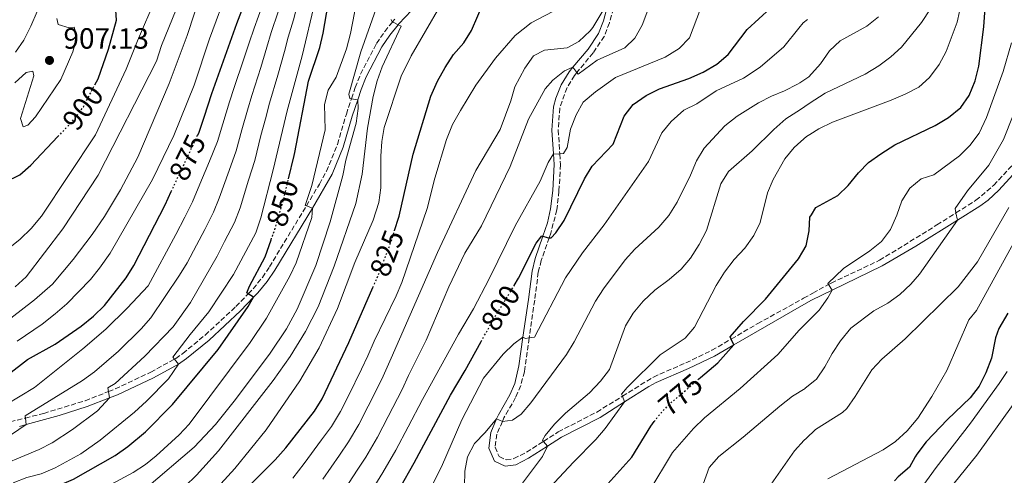
# Model space of a CAD drawing. Units: metres. Extents: x 626883 to 630311, y 4785139 to 4787517.
# Drawn here: x 628025 to 628361, y 4786152 to 4786308 of the extents above; entities that cross this region are included whole.
import ezdxf
from ezdxf.enums import TextEntityAlignment as Align

# ---------------------------------------------------------------- set-up
doc = ezdxf.new("R2010")
doc.units = ezdxf.units.M
doc.header["$MEASUREMENT"] = 0
doc.linetypes.add('DGN Style 3', pattern=[2.435891, 1.739922, -0.695969])
doc.linetypes.add('DGN Style 5', pattern=[1.217945, 0.521977, -0.695969])
for name, color, linetype, lineweight in [('Camino', 7, 'DGN Style 3', 0), ('Cota de curva de nivel directora', 7, 'Continuous', 0), ('Cota de punto acotado terreno', 7, 'Continuous', 0), ('Curva de nivel directora', 30, 'Continuous', 30), ('Curva de nivel directora no vista', 30, 'DGN Style 5', 30), ('Curva de nivel intermedia', 30, 'Continuous', 0), ('Margen derecho', 7, 'Continuous', 0), ('Punto acotado terreno (símbolo)', 7, 'Continuous', 0)]:
    doc.layers.add(name, color=color, linetype=linetype, lineweight=lineweight)
doc.styles.add('Style-Arial', font='arial.ttf')

# ---------------------------------------------------------------- blocks, each defined once
blk = doc.blocks.new('5PATER')
at = {"layer": 'Punto acotado terreno (símbolo)', "linetype": 'Continuous', "lineweight": 0}
h = blk.add_hatch(color=51, dxfattribs=at)
edge = h.paths.add_edge_path()
edge.add_ellipse((0, 0), major_axis=(-0.11, -0.111), ratio=0.999422, start_angle=0, end_angle=360)

msp = doc.modelspace()

# ---------------------------------------------------------------- linework, layer by layer
at = {"layer": 'Camino', "color": 7, "linetype": 'DGN Style 3', "lineweight": 0}
for points in [[(628228.67, 4786314.12, 815.02), (628226.66, 4786306.79, 813.82), (628224.93, 4786302.17, 813), (628221.14, 4786296.55, 811.67), (628215.59, 4786289.88, 809.95), (628214.74, 4786288.85, 809.69), (628212.21, 4786284.66, 808.74), (628209.73, 4786277.7, 807.4), (628209.22, 4786270.17, 806.16), (628209.75, 4786262.01, 804.77), (628209.99, 4786258.38, 804.15), (628209.47, 4786249.33, 802.67), (628208.73, 4786242.91, 801.83), (628206.69, 4786234.98, 800.54), (628206.12, 4786233.37, 800.27), (628203.42, 4786225.62, 798.99), (628202.4, 4786221.59, 798.34), (628201.18, 4786212.01, 797.09), (628199.29, 4786199.12, 794.74), (628199.28, 4786199.08, 794.73), (628197.67, 4786187.59, 793.18), (628196.42, 4786182.86, 792.11), (628194.65, 4786178.74, 791.17), (628190.69, 4786171.88, 790.25), (628190.15, 4786170.62, 790.03), (628188.3, 4786166.23, 789.27)], [(628005.66, 4786166.27, 868.24), (628027.33, 4786171.77, 864.52), (628033.61, 4786173.36, 863.44), (628047.71, 4786177.67, 860.84), (628055.69, 4786180.8, 859.41), (628057.98, 4786181.7, 858.99), (628070.12, 4786187.42, 856.87), (628078.22, 4786191.89, 854.62), (628078.64, 4786192.12, 854.5), (628081.08, 4786193.8, 853.91), (628088.72, 4786200.13, 852.73), (628099.23, 4786209.87, 850.59), (628103.41, 4786214.23, 849.72), (628105.07, 4786215.96, 849.38), (628108.22, 4786219.79, 848.68), (628110.7, 4786223.43, 848.06), (628123.24, 4786244.27, 844.54), (628127.71, 4786251.7, 843.28), (628130.09, 4786256.07, 842.7), (628133.9, 4786265.28, 841.75), (628136.89, 4786275.6, 840.39), (628138.63, 4786280.86, 839.45), (628139.9, 4786284.71, 838.76), (628141.76, 4786289.28, 837.98), (628147.2, 4786299.74, 836.38), (628149.99, 4786303.85, 835.79), (628152.67, 4786307.14, 835.21), (628153.43, 4786308.08, 835.05)], [(628188.3, 4786166.23, 789.27), (628187.68, 4786161.78, 788.43), (628189.06, 4786158.61, 788.05), (628191.39, 4786157.51, 787.6), (628194.04, 4786157.89, 787.07), (628198.38, 4786160.08, 785.9), (628204.15, 4786163.78, 784.64), (628209.21, 4786167.03, 783.54), (628222.42, 4786173.79, 781.33), (628231.13, 4786179.2, 779.77), (628241.69, 4786185.77, 777.88), (628252.74, 4786190.6, 776.86), (628261.66, 4786194.9, 775.4), (628268.27, 4786198.75, 774.43), (628277.29, 4786204.02, 773.1), (628292.97, 4786212.69, 771.11), (628296.15, 4786214.45, 770.71), (628301.44, 4786217.37, 770.04), (628302.4, 4786217.9, 769.92), (628318.88, 4786225.66, 767.71), (628338.48, 4786237.74, 765.26), (628344.97, 4786241.85, 764.3), (628351.78, 4786246.16, 763.29), (628357.87, 4786251.29, 762.15), (628365.18, 4786259.24, 760.1)]]:
    msp.add_polyline3d(points, dxfattribs=at)
at = {"layer": 'Curva de nivel directora', "color": 30, "linetype": 'Continuous', "lineweight": 30, "flags": 128}
for points, elevation in [([(628086.16, 4786268.44), (628086.64, 4786269.46), (628088.32, 4786274.58), (628090.96, 4786282.63), (628099.53, 4786306.55), (628108.31, 4786329.46)], 875), ([(628257.21, 4786185.12), (628257.77, 4786185.6), (628263.65, 4786190.63), (628269.18, 4786196.77), (628268.27, 4786198.75), (628267.9, 4786199.56), (628272.42, 4786204.76), (628279.93, 4786212.39), (628291.25, 4786226.19), (628292.69, 4786228.72), (628293.81, 4786230.66), (628294.83, 4786235.78), (628295.1, 4786240.35), (628295.63, 4786241.23), (628297.08, 4786243.67), (628304.59, 4786247.8), (628308.21, 4786251.25), (628311.64, 4786255.57), (628315.16, 4786259.12), (628319.27, 4786262.06), (628324.05, 4786265.14), (628337.89, 4786271.77), (628342.39, 4786274.46), (628346.58, 4786277.91), (628349.5, 4786281.97), (628351.48, 4786286.98), (628352.81, 4786291.99), (628354.46, 4786305.4), (628355.95, 4786326.59)], 775), ([(628153.34, 4786235.82), (628154.79, 4786240.4), (628154.88, 4786240.69), (628159.65, 4786261.94), (628165.76, 4786281.8), (628168.02, 4786286.84), (628170.63, 4786291.56), (628173.46, 4786296), (628176.97, 4786300), (628179.65, 4786304.22), (628183.9, 4786314.22)], 825), ([(628051.09, 4786285.63), (628052.17, 4786287.7), (628055.75, 4786297.77), (628058.48, 4786307.76), (628058.21, 4786311.09)], 900), ([(628117.16, 4786253.54), (628119.04, 4786261.44), (628119.29, 4786262.49), (628124.01, 4786286.85), (628127.79, 4786298.38), (628129.01, 4786303.23), (628130.68, 4786313.19)], 850), ([(628194.12, 4786216.94), (628194.19, 4786217.05), (628195.7, 4786219.52), (628201.68, 4786231.52), (628203.67, 4786233.98), (628203.95, 4786233.88), (628205.42, 4786233.4), (628206.12, 4786233.37), (628206.79, 4786233.34), (628208.44, 4786235.04), (628211.18, 4786239.25), (628218.18, 4786253.55), (628220.79, 4786257.82), (628228.01, 4786265.34), (628231.76, 4786274.93), (628234.77, 4786278.92), (628239.17, 4786281.98), (628243.77, 4786284.3), (628253.74, 4786287.79), (628258.65, 4786289.91), (628263.39, 4786292.71), (628267.21, 4786295.94), (628273.69, 4786304.48), (628281.63, 4786311.81)], 800), ([(628015.38, 4786249.99), (628025.48, 4786254.81), (628029.22, 4786258.12), (628038.44, 4786267.91)], 900), ([(628015.8, 4786182.25), (628028.04, 4786191.73), (628037.47, 4786197.04), (628046.36, 4786203.19), (628050.59, 4786206.56), (628054.39, 4786210.26), (628061.69, 4786219.64), (628064.33, 4786223.93), (628075.01, 4786244.62), (628077.14, 4786249.16)], 875), ([(628011.25, 4786136.12), (628030.68, 4786145.32), (628043.73, 4786150.91), (628057.98, 4786158.91), (628062.32, 4786162.01), (628068.36, 4786167.07), (628077.52, 4786176.38), (628093.19, 4786195.14), (628103.44, 4786209.92), (628105.21, 4786213.01), (628103.41, 4786214.23), (628102.91, 4786214.57), (628103.79, 4786216.79), (628109.18, 4786226.89), (628111.23, 4786232.68)], 850), ([(628009.4, 4786092.45), (628032.53, 4786102.3), (628047.22, 4786109.8), (628064.05, 4786116.58), (628068.65, 4786118.77), (628073.24, 4786121.65), (628093.92, 4786138.8), (628112.64, 4786157.46), (628116.23, 4786161.61), (628125.99, 4786174.06), (628128.66, 4786178.35), (628137.79, 4786197.61), (628145.96, 4786216.37)], 825), ([(628362.65, 4786207.6), (628359.58, 4786202.36)], 750), ([(628359.58, 4786202.36), (628358.44, 4786199.14), (628357.09, 4786192.16), (628355.16, 4786187.22), (628352.91, 4786182.66), (628349.86, 4786178.7), (628342.11, 4786171.22), (628334.82, 4786163.57), (628331.55, 4786159.38), (628331.05, 4786158.5), (628329.1, 4786155.02), (628325.22, 4786151.66), (628323.98, 4786150.34)], 750), ([(628025.15, 4786048.89), (628032.13, 4786057.37), (628033.06, 4786061.18), (628032.1, 4786064.65), (628032.55, 4786066.61), (628032.96, 4786068.39), (628039.7, 4786069.17), (628052.56, 4786077.25), (628057.21, 4786079.09), (628062.18, 4786080.59), (628078.05, 4786083.86), (628082.8, 4786085.41), (628097.22, 4786092.03), (628106.95, 4786095.97), (628115.8, 4786100.67), (628124.82, 4786106.98), (628132.95, 4786114.35), (628136.4, 4786117.97), (628139.82, 4786122.12), (628145.32, 4786130.53), (628160.04, 4786156.43), (628172.44, 4786179.62), (628177.49, 4786188.04), (628182.92, 4786197.9)], 800), ([(628224.04, 4786146.96), (628234.29, 4786158.42), (628240.87, 4786169.03), (628241.98, 4786170.53)], 775)]:
    msp.add_lwpolyline(points, dxfattribs=dict(at, elevation=elevation))
at = {"layer": 'Curva de nivel directora no vista', "color": 30, "linetype": 'DGN Style 5', "lineweight": 30, "flags": 128}
for points, elevation in [([(628038.44, 4786267.91), (628040.1, 4786269.67), (628044.03, 4786273.84), (628047.15, 4786278.13), (628051, 4786285.47), (628051.09, 4786285.63)], 900), ([(628077.14, 4786249.16), (628080.76, 4786256.9), (628086.16, 4786268.44)], 875), ([(628111.23, 4786232.68), (628112.62, 4786236.61), (628114.41, 4786242.82), (628115.64, 4786247.1), (628117.16, 4786253.54)], 850), ([(628145.96, 4786216.37), (628148.19, 4786221.47), (628148.48, 4786222.25), (628151.87, 4786231.15), (628153.34, 4786235.82)], 825), ([(628182.92, 4786197.9), (628184.38, 4786200.55), (628187.14, 4786205.56), (628194.12, 4786216.94)], 800), ([(628241.98, 4786170.53), (628243.56, 4786172.65), (628243.97, 4786173.21), (628247.47, 4786176.78), (628257.21, 4786185.12)], 775)]:
    msp.add_lwpolyline(points, dxfattribs=dict(at, elevation=elevation))
at = {"layer": 'Curva de nivel intermedia', "color": 30, "linetype": 'Continuous', "lineweight": 0, "flags": 128}
for points, elevation in [([(628020.77, 4786416.68), (628026.19, 4786415.13), (628036.88, 4786412.16), (628042.69, 4786410.66), (628050.23, 4786408.81), (628056.21, 4786408.25), (628061.68, 4786406.6), (628064.44, 4786400.4), (628064.22, 4786393.25), (628062.74, 4786382.17), (628061.97, 4786377.02), (628060.43, 4786370.85), (628058.84, 4786365.87), (628055.52, 4786357.88), (628052.45, 4786351.55), (628048.1, 4786343.07), (628045.51, 4786338.18), (628040.98, 4786330.72), (628034.77, 4786320.08), (628031.37, 4786310.65), (628029.21, 4786305.63), (628026.77, 4786300.87), (628023.98, 4786296.73)], 910), ([(628020.69, 4786176.26), (628030.49, 4786182.19), (628047, 4786195.42), (628054.75, 4786202.18), (628062.13, 4786209.31), (628069.25, 4786216.91), (628078.69, 4786234.46), (628081.79, 4786240.43), (628084.34, 4786245.63), (628086.37, 4786250.31), (628090.17, 4786259.52), (628092.97, 4786266.24), (628094.71, 4786272.24), (628097.06, 4786279.77), (628098.65, 4786284.69), (628101.84, 4786294.16), (628103.72, 4786299.96), (628105.38, 4786305), (628108.35, 4786313.22), (628110.23, 4786318.96), (628113.22, 4786327.05)], 870), ([(628022.35, 4786205.94), (628030.5, 4786212.13), (628036.61, 4786217.54), (628043.62, 4786225.89), (628050.13, 4786234.42), (628054.33, 4786240.58), (628059.83, 4786249.79), (628065.73, 4786260.94), (628076.4, 4786286.06), (628082.51, 4786302.46), (628089.84, 4786324.77)], 885), ([(628122.82, 4786244.44), (628125.15, 4786251.23), (628129.66, 4786270.2), (628129.38, 4786278.93), (628130.65, 4786283.76), (628133.41, 4786288.25), (628136.94, 4786297.89), (628138.31, 4786303.17), (628142.57, 4786325.09)], 845), ([(628084.98, 4786161.83), (628092.24, 4786169.6), (628099.09, 4786178.06), (628110.93, 4786193.87), (628116.48, 4786202.22), (628120.12, 4786208.96), (628126.5, 4786223.94), (628131.37, 4786238.81), (628135.69, 4786254.67), (628136.68, 4786259.92), (628140.29, 4786272.5), (628140.96, 4786277.51), (628140.77, 4786280.53), (628138.63, 4786280.86), (628138.03, 4786280.95), (628137.78, 4786282.38), (628141.82, 4786296.87), (628150.86, 4786322.44)], 840), ([(628023.9, 4786216.64), (628027.64, 4786219.96), (628040.15, 4786236.45), (628052.17, 4786254.75), (628072.11, 4786293.72), (628073.85, 4786299.06), (628081.29, 4786317.63)], 890), ([(628024.49, 4786198.03), (628033.1, 4786203.83), (628037.56, 4786207.36), (628041.48, 4786210.77), (628049.53, 4786219.05), (628052.67, 4786222.94), (628056.23, 4786228.1), (628070.74, 4786253.22), (628078.06, 4786268.35), (628084.93, 4786285.53), (628090.21, 4786301.35), (628096.65, 4786319.05)], 880), ([(628269.3, 4786225.97), (628272.92, 4786229.85), (628276.02, 4786234.1), (628278.17, 4786238.62), (628280.63, 4786248.66), (628282.52, 4786253.29), (628286.59, 4786260.36), (628289.72, 4786264.26), (628292.05, 4786266.31), (628293.95, 4786267.99), (628295.08, 4786268.69), (628298.2, 4786270.62), (628302.8, 4786272.85), (628322.8, 4786280.37), (628327.62, 4786282.38), (628332.28, 4786284.77), (628335.96, 4786288.16), (628339.26, 4786292.54), (628341.59, 4786296.97), (628345.37, 4786307.01), (628347.8, 4786318.07)], 780), ([(628021.48, 4786229.54), (628025.51, 4786232.88), (628029.29, 4786236.58), (628032.83, 4786240.78), (628051.32, 4786268.53), (628061.77, 4786291.01), (628065.57, 4786300.67), (628071.89, 4786315.3)], 895), ([(628078.22, 4786191.89), (628077.68, 4786192.53), (628083.57, 4786200.29), (628089.98, 4786208.05), (628098.38, 4786220.83), (628105.95, 4786235.07), (628107.73, 4786240.2), (628111.96, 4786256.58), (628116.69, 4786276.73), (628121.78, 4786295.48), (628126.23, 4786314.16)], 855), ([(628115.76, 4786296.97), (628117.09, 4786301.89), (628118.85, 4786307.88), (628120.89, 4786315.76)], 860), ([(628204.48, 4786297.52), (628212.22, 4786298.31), (628216.28, 4786300.46), (628220.07, 4786304.12), (628221.04, 4786305.21), (628226.51, 4786314.35)], 815), ([(628088.19, 4786142.76), (628098.88, 4786154.46), (628109.54, 4786167.75), (628121.03, 4786184.52), (628127.57, 4786195.8), (628133.83, 4786209.18), (628139.82, 4786224.91), (628146, 4786239.32), (628148.02, 4786245.45), (628148.72, 4786250.41), (628148.63, 4786261.26), (628148.98, 4786266.24), (628149.85, 4786270.99), (628155.6, 4786288.61), (628158.98, 4786295.5), (628168.75, 4786312.34)], 830), ([(628118.63, 4786151.23), (628122.54, 4786156.26), (628128.46, 4786164.3), (628131.83, 4786168.83), (628134.94, 4786173.96), (628137.59, 4786179.34), (628142.02, 4786188.45), (628144.19, 4786193.02), (628146.36, 4786198.01), (628153.92, 4786213.48), (628155.84, 4786218.09), (628164.49, 4786243.39), (628167.14, 4786253.72), (628171.05, 4786266.91), (628173.13, 4786272.06), (628175.81, 4786276.82), (628181.06, 4786285.48), (628187.76, 4786294.79), (628194.53, 4786302.51), (628200, 4786306.77), (628209.77, 4786311.92)], 820), ([(628158.07, 4786186.32), (628164.1, 4786198.4), (628171.82, 4786216.61), (628177.38, 4786228.13), (628182.98, 4786237.41), (628192.86, 4786257.72), (628199.03, 4786273.92), (628204.72, 4786284.24), (628207.39, 4786287.27), (628211.35, 4786290.41), (628214.24, 4786291.61), (628215.59, 4786289.88), (628216.05, 4786289.29), (628222.55, 4786294.01), (628231.97, 4786298.25), (628235.39, 4786301.61), (628237.83, 4786305.97), (628239.81, 4786311.14)], 810), ([(628194.48, 4786237.39), (628203.03, 4786252.73), (628205.77, 4786259.11), (628207.6, 4786262.07), (628209.2, 4786261.96), (628209.75, 4786262.01), (628211.02, 4786262.15), (628212.27, 4786264.16), (628213.41, 4786270.5), (628215.35, 4786275.34), (628217.77, 4786279.72), (628221.88, 4786283.28), (628228.75, 4786288.12), (628245.68, 4786295.09), (628250.51, 4786298.06), (628253.97, 4786301.7), (628257.8, 4786311.62)], 805), ([(628232.13, 4786203.26), (628234.75, 4786207.64), (628238.21, 4786211.71), (628242.16, 4786215.45), (628247.1, 4786219.07), (628251.13, 4786222.59), (628254.31, 4786226.44), (628257.33, 4786231.04), (628259.84, 4786235.86), (628264.68, 4786251.81), (628267.36, 4786256.04), (628275.36, 4786263.08), (628282.81, 4786270.41), (628286.91, 4786274.01), (628291.86, 4786277.24), (628294.88, 4786279.22), (628300.31, 4786282.77), (628313.95, 4786289.3), (628318.6, 4786292.16), (628322.71, 4786295.15), (628326.41, 4786298.52), (628333.23, 4786306.93), (628336.24, 4786311.55)], 785), ([(628020.08, 4786164.47), (628027.59, 4786169.51), (628027.33, 4786171.77), (628027.24, 4786172.54), (628046.88, 4786184.6), (628050.93, 4786187.53), (628059.08, 4786194.65), (628066.89, 4786202.2), (628070.17, 4786205.98), (628079.99, 4786220.53), (628082.62, 4786224.78), (628085.72, 4786230.79), (628088.57, 4786236.24), (628091.54, 4786242.11), (628093.49, 4786246.94), (628096.86, 4786256.31), (628099.3, 4786263.02), (628101.22, 4786270.27), (628103.17, 4786276.91), (628104.67, 4786282.03), (628107.67, 4786291.57), (628109.74, 4786298.47), (628111.24, 4786303.45), (628113.6, 4786310.55)], 865), ([(628038.09, 4786308.29), (628038.58, 4786306.25), (628042.32, 4786305.09), (628043.98, 4786305.34), (628044.87, 4786301.86), (628043.5, 4786296.9), (628039.39, 4786287.46), (628030.77, 4786274.7), (628028.15, 4786271.85), (628026.57, 4786271.3), (628025.69, 4786274.17), (628030.18, 4786288.66), (628029.93, 4786290.33), (628027.64, 4786289.78), (628023.8, 4786286.28)], 905), ([(628081.72, 4786148.37), (628085.76, 4786152.25), (628093.27, 4786160.52), (628111.92, 4786184.59), (628117.7, 4786192.78), (628122.97, 4786201.3), (628127.27, 4786209.8), (628132.76, 4786223.62), (628140.11, 4786245.1), (628142.33, 4786255.14), (628144.08, 4786270.8), (628146.02, 4786281.59), (628147.46, 4786287), (628149.14, 4786291.72), (628155.62, 4786305.65), (628154.61, 4786306.16), (628152.67, 4786307.14), (628152.56, 4786307.2), (628152.16, 4786307.95)], 835), ([(628294.31, 4786307.96), (628292.82, 4786306.8), (628291.38, 4786305.03), (628286.16, 4786298.59), (628278.18, 4786291.63), (628272.41, 4786287.92), (628263.15, 4786283.52), (628256.56, 4786279.1), (628252.05, 4786276.95), (628247.79, 4786273.04), (628244.54, 4786269.25), (628240.04, 4786259.39), (628224.91, 4786237.74), (628217.5, 4786228.23), (628211.68, 4786219.72), (628201.12, 4786199.39), (628199.29, 4786199.12), (628198.08, 4786198.94), (628197.16, 4786199.38), (628194.01, 4786197.14), (628190.44, 4786193.54), (628183.71, 4786185.39), (628176.35, 4786171.15), (628169.42, 4786155.09), (628163.82, 4786144.01)], 795), ([(628318.53, 4786308.83), (628314.49, 4786305.69), (628305.47, 4786300.61), (628301.83, 4786297.19), (628298.7, 4786292.8), (628294.7, 4786288.35), (628291.7, 4786286.35), (628290.91, 4786285.83), (628286.48, 4786283.52), (628282.04, 4786281.79), (628277.59, 4786279.51), (628270.24, 4786274.87), (628266.03, 4786271.58), (628259.01, 4786264.02), (628256.44, 4786259.7), (628254.35, 4786254.7), (628249.85, 4786245.47), (628246.91, 4786240.99), (628243.58, 4786237.03), (628235.4, 4786229.52), (628232.04, 4786225.81), (628224.64, 4786215.94), (628221.95, 4786211.73), (628214.66, 4786197.79), (628212.02, 4786193.47), (628199.85, 4786176.91), (628196.52, 4786173.11), (628193.6, 4786170.98), (628190.18, 4786170.6), (628190.15, 4786170.62), (628188.19, 4786171.47), (628184.33, 4786166.8), (628180.64, 4786163.08), (628178.22, 4786158.47), (628177.34, 4786153.56), (628177.23, 4786148.38)], 790), ([(628128.85, 4786150.92), (628134.53, 4786159.12), (628137.67, 4786163.6), (628141.21, 4786169.58), (628144.38, 4786175.82), (628148.96, 4786184.99), (628152.22, 4786192.17), (628168.04, 4786228.36), (628181.12, 4786256.38), (628189.37, 4786270.38), (628193.01, 4786280.14), (628194.42, 4786284.94), (628197.85, 4786291.36), (628200.8, 4786295.54), (628204.48, 4786297.52)], 815), ([(628271.26, 4786181.81), (628284.19, 4786193.44), (628291.46, 4786201.76), (628293.13, 4786203.45), (628296.31, 4786206.67), (628298.23, 4786208.61), (628301.21, 4786212.8), (628302.68, 4786215.45), (628301.44, 4786217.37), (628301.18, 4786217.77), (628306.6, 4786222.84), (628315.6, 4786228.91), (628319.56, 4786232.04), (628322.66, 4786236.15), (628324.83, 4786241.07), (628326.47, 4786245.97), (628329.18, 4786250.3), (628333.03, 4786253.49), (628337.37, 4786254.9), (628346.2, 4786261.34), (628349.73, 4786264.87), (628352.87, 4786269.11), (628355.41, 4786274.41), (628361.05, 4786290.14), (628363.95, 4786299.96)], 770), ([(628014.52, 4786153.67), (628032.03, 4786161.05), (628036.47, 4786163.32), (628043.47, 4786167.82), (628051.95, 4786174.18), (628056.02, 4786178.63), (628055.69, 4786180.8), (628055.51, 4786182.03), (628057.99, 4786183.59), (628068.11, 4786192.92), (628077.8, 4786202.97), (628083.73, 4786211.23), (628092.75, 4786227.12), (628095.34, 4786232.05), (628098.75, 4786238.59), (628100.61, 4786243.57), (628103.55, 4786253.1), (628105.63, 4786259.8), (628107.74, 4786268.29), (628109.28, 4786274.05), (628110.68, 4786279.38), (628113.49, 4786288.97), (628115.76, 4786296.97)], 860), ([(628257.06, 4786144.74), (628260.71, 4786154.9), (628263.99, 4786158.67), (628272.34, 4786165.21), (628284.88, 4786175.85), (628289.21, 4786179.22), (628293.49, 4786181.9), (628293.5, 4786181.91), (628296.74, 4786184.59), (628297.34, 4786185.08), (628300.25, 4786189.2), (628302.72, 4786193.86), (628305.55, 4786198.15), (628309.04, 4786202.5), (628316.91, 4786208.39), (628321.72, 4786211.01), (628325.77, 4786213.95), (628329.52, 4786217.53), (628332.52, 4786220.92), (628345.49, 4786239.41), (628344.97, 4786241.85), (628344.64, 4786243.35), (628348.95, 4786249.37), (628356.17, 4786258.22), (628361.13, 4786266.97), (628367.75, 4786283.59)], 765), ([(628011.7, 4786128.78), (628037.29, 4786140.66), (628047.55, 4786144.6), (628052.1, 4786146.68), (628064.11, 4786153.11), (628068.29, 4786155.92), (628071.94, 4786158.86), (628079.88, 4786166.03), (628083.28, 4786169.71), (628104.02, 4786197.59), (628109.68, 4786205.84), (628117.59, 4786220.26), (628119.79, 4786224.85), (628125.1, 4786240.34), (628125.34, 4786243.42), (628123.24, 4786244.27), (628122.82, 4786244.44)], 845), ([(628363.01, 4786243.68), (628352.33, 4786225.18), (628345.68, 4786216.57), (628327.67, 4786198.88), (628319.71, 4786191.93)], 760), ([(628146.67, 4786148.75), (628149.36, 4786153.15), (628153.76, 4786160.81), (628157.96, 4786168.77), (628162.83, 4786178.08), (628175.14, 4786200.47), (628180.3, 4786209.07), (628185.69, 4786219.31), (628194.48, 4786237.39)], 805), ([(628301.26, 4786150.93), (628320.16, 4786160.9), (628324.27, 4786163.75), (628328.34, 4786167.43), (628331.95, 4786171.72), (628336.71, 4786179.09), (628341.9, 4786188.03), (628349.38, 4786205.34), (628351.93, 4786208.5), (628365.89, 4786233.83)], 755), ([(628198.08, 4786139.1), (628214.41, 4786156.68), (628221.99, 4786164.38), (628225.25, 4786168.19), (628231.84, 4786177.24), (628231.13, 4786179.2), (628230.86, 4786179.96), (628232.71, 4786182.21), (628244.01, 4786193.34), (628252.48, 4786199.02), (628255.73, 4786202.82), (628263.15, 4786217.07), (628265.98, 4786221.61), (628269.3, 4786225.97)], 780), ([(628195.26, 4786147.23), (628203.89, 4786158.61), (628205.51, 4786162.12), (628204.15, 4786163.78), (628203.87, 4786164.14), (628204.74, 4786165.75), (628207.91, 4786169.62), (628211.69, 4786173.39), (628219.85, 4786180.4), (628223.64, 4786184.37), (628226.66, 4786188.36), (628232.13, 4786203.26)], 785), ([(628023.21, 4786149.59), (628027.89, 4786151.48), (628032.73, 4786152.71), (628037.51, 4786154.75), (628046.31, 4786159.54), (628052.83, 4786164.15), (628064.6, 4786173.72), (628068.72, 4786177.47), (628076.21, 4786185.14), (628079.61, 4786190.21), (628078.22, 4786191.89)], 855), ([(628319.71, 4786191.93), (628316.29, 4786188.28), (628310.58, 4786179.08), (628307.69, 4786175), (628306.28, 4786173.6), (628297.07, 4786167.86), (628293.79, 4786164.81), (628293.18, 4786164.24), (628289.85, 4786160.51), (628280.35, 4786146.9)], 760), ([(628135.16, 4786145.57), (628140.6, 4786153.93), (628143.52, 4786158.37), (628147.49, 4786165.2), (628151.17, 4786172.29), (628155.9, 4786181.54), (628158.07, 4786186.32)], 810), ([(628333.44, 4786148.29), (628338.25, 4786154.87), (628349.92, 4786170.05), (628359.65, 4786183.51), (628362.41, 4786187.68)], 745), ([(628240.17, 4786146.56), (628248.23, 4786159.98), (628255.42, 4786168.14), (628259.13, 4786171.88), (628271.26, 4786181.81)], 770), ([(628342.45, 4786147.15), (628352.06, 4786159.09), (628364.54, 4786176.36)], 740), ([(628020.68, 4786123.95), (628036.95, 4786131.23), (628059.46, 4786142.02), (628064.05, 4786144.67), (628068.71, 4786147.85), (628084.98, 4786161.83)], 840)]:
    msp.add_lwpolyline(points, dxfattribs=dict(at, elevation=elevation))
at = {"layer": 'Margen derecho', "color": 7, "linetype": 'Continuous', "lineweight": 0}
for points in [[(628214.24, 4786291.61, 810.07), (628219.43, 4786297.84, 811.67), (628223.01, 4786303.16, 813), (628224.62, 4786307.45, 813.82), (628226.51, 4786314.35, 814.96)], [(628159.14, 4786310.97, 834.17), (628154.82, 4786306.42, 835.09), (628154.61, 4786306.16, 835.14), (628151.71, 4786302.57, 835.79), (628149.04, 4786298.64, 836.38), (628143.7, 4786288.38, 837.98), (628141.91, 4786283.97, 838.76), (628140.77, 4786280.53, 839.39), (628138.93, 4786274.96, 840.39), (628135.85, 4786264.34, 841.77), (628132.02, 4786255.14, 842.7), (628125.34, 4786243.42, 844.46), (628112.5, 4786222.28, 848.06), (628109.82, 4786218.36, 848.71), (628106.67, 4786214.53, 849.38), (628105.21, 4786213.01, 849.67), (628100.73, 4786208.34, 850.59), (628090.02, 4786198.42, 852.75), (628082.37, 4786192.1, 853.91), (628079.61, 4786190.21, 854.54), (628071.1, 4786185.51, 856.87), (628058.83, 4786179.73, 858.99), (628056.02, 4786178.63, 859.49), (628048.41, 4786175.65, 860.84), (628038.93, 4786172.65, 862.59), (628027.59, 4786169.51, 864.57), (628025.29, 4786168.87, 864.98)], [(628366.9, 4786257.57, 760.1), (628359.57, 4786249.59, 762.15), (628355.9, 4786246.24, 762.84), (628353.14, 4786244.17, 763.29), (628345.49, 4786239.41, 764.35), (628331.24, 4786230.53, 766.34), (628319.79, 4786223.73, 767.71), (628302.68, 4786215.45, 769.98), (628295.62, 4786212.04, 770.92), (628293.01, 4786210.53, 771.27), (628269.18, 4786196.77, 774.51), (628262.55, 4786192.95, 775.42), (628253.63, 4786188.66, 776.86), (628242.69, 4786183.87, 777.88), (628240.16, 4786182.54, 778.31), (628231.84, 4786177.24, 779.82), (628223.47, 4786171.92, 781.33), (628210.27, 4786165.17, 783.54), (628205.51, 4786162.12, 784.58), (628199.07, 4786157.99, 785.99), (628194.69, 4786155.82, 787.07), (628191.06, 4786155.3, 787.6), (628187.42, 4786157.02, 788.05), (628185.48, 4786161.48, 788.43), (628186.22, 4786166.8, 789.27), (628188.19, 4786171.47, 790.03), (628188.77, 4786172.84, 790.25), (628192.73, 4786179.7, 791.17), (628194.39, 4786183.56, 792.11), (628195.79, 4786189.56, 793.48), (628197.16, 4786199.38, 794.73), (628199.06, 4786212.3, 797.09), (628200.3, 4786221.99, 798.34), (628201.38, 4786226.27, 799), (628203.95, 4786233.88, 800.26), (628205.5, 4786238.49, 801.03), (628206.62, 4786243.3, 801.83), (628207.34, 4786249.52, 802.67), (628207.84, 4786258.37, 804.15), (628207.6, 4786262.07, 804.78), (628207.07, 4786270.17, 806.16), (628207.62, 4786278.14, 807.4), (628208.35, 4786281.03, 807.89), (628210.26, 4786285.58, 808.74), (628212.99, 4786290.1, 809.69), (628214.24, 4786291.61, 810.07)]]:
    msp.add_polyline3d(points, dxfattribs=at)

# ---------------------------------------------------------------- block references
at = {"layer": 'Punto acotado terreno (símbolo)', "color": 7, "linetype": 'Continuous', "lineweight": 0, "xscale": 10, "yscale": 10, "zscale": 10}
msp.add_blockref('5PATER', (628035.57, 4786293.97, 907.13), dxfattribs=at)

# ---------------------------------------------------------------- texts
at = {"layer": 'Cota de curva de nivel directora', "color": 7, "linetype": 'Continuous', "lineweight": 0, "style": 'Style-Arial'}
for s, rotation, p in [('900', 53, (628046.99, 4786277.84, 900)), ('875', 64, (628082.63, 4786260.8, 875)), ('850', 73, (628115.11, 4786245.13, 850)), ('825', 69, (628150.71, 4786228.07, 825)), ('800', 58, (628189.51, 4786209.39, 800)), ('775', 40, (628250.93, 4786179.71, 775))]:
    msp.add_text(s, height=7, rotation=rotation, dxfattribs=at).set_placement(p, align=Align.MIDDLE_CENTER)
at = {"layer": 'Cota de punto acotado terreno', "color": 7, "linetype": 'Continuous', "lineweight": 0, "style": 'Style-Arial'}
msp.add_text('907.13', height=7, dxfattribs=at).set_placement((628040.35, 4786297.97, 907.13))

doc.saveas('drawing.dxf')
